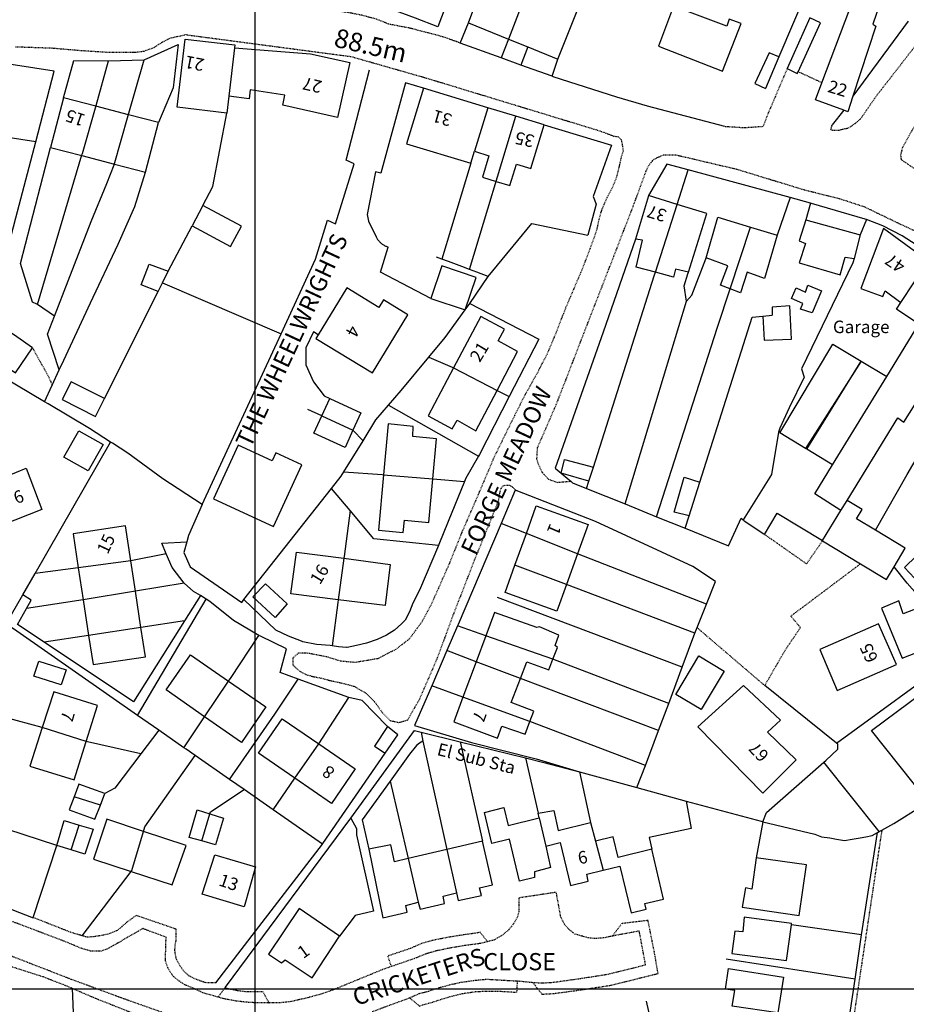
# Model space of a CAD drawing. Extents: x 63647 to 69721, y 30150 to 34372.
# Drawn here: x 66562 to 66704, y 32598 to 32755 of the extents above; entities that cross this region are included whole.
import ezdxf
from ezdxf.enums import TextEntityAlignment as Align

# ---------------------------------------------------------------- set-up
doc = ezdxf.new("R2010")
doc.units = 0
doc.header["$MEASUREMENT"] = 0
doc.linetypes.add('HIDDEN2', pattern=[0.1875, 0.125, -0.0625])
doc.layers.add('FG$$$$$$$OSBASE', color=253, linetype='CONTINUOUS')
doc.layers.add('FG$$$$$$$URLGRID', color=7, linetype='CONTINUOUS')
doc.styles.add('TIMES_NEW_ROMAN', font='TIMES.TTF')

msp = doc.modelspace()

# ---------------------------------------------------------------- linework, layer by layer
at = {"layer": 'FG$$$$$$$OSBASE', "linetype": 'Continuous'}
for points in [[(66679.96, 32771.97, 0), (66690.62, 32765.06, 0), (66683.87, 32749.22, 0), (66681.72, 32744.16, 0)], [(66629.27, 32754.06, 0), (66625.66, 32755.41, 0), (66622.06, 32756.76, 0), (66624.23, 32762.57, 0), (66627.84, 32761.22, 0), (66631.44, 32759.87, 0), (66629.27, 32754.06, 0)], [(66634.15, 32754.69, 0), (66635.82, 32759.16, 0), (66636.22, 32759.06, 0), (66637.22, 32761.96, 0), (66640.72, 32760.66, 0), (66640.82, 32761.06, 0), (66643.59, 32760.06, 0)], [(66642.98, 32758.34, 0), (66640.56, 32752.09, 0), (66639.39, 32749.07, 0)], [(66689.72, 32742.36, 0), (66690.76, 32745.1, 0), (66696.01, 32758.96, 0), (66700.01, 32757.56, 0), (66698.91, 32754.46, 0), (66699.41, 32754.16, 0), (66695.72, 32742.92, 0), (66694.91, 32740.46, 0), (66694.29, 32740.69, 0), (66689.72, 32742.36, 0)], [(66648.45, 32748.89, 0), (66651.65, 32756.85, 0)], [(66667.02, 32757.36, 0), (66664.62, 32750.96, 0), (66674.82, 32746.96, 0), (66677.82, 32754.56, 0), (66675.92, 32755.26, 0), (66675.52, 32754.16, 0), (66667.02, 32757.36, 0)], [(66686.82, 32746.56, 0), (66686.95, 32746.85, 0), (66690.52, 32754.66, 0), (66688.82, 32755.46, 0), (66685.22, 32747.36, 0), (66686.82, 32746.56, 0)], [(66632.85, 32751.44, 0), (66634.15, 32754.69, 0)], [(66634.15, 32754.69, 0), (66640.56, 32752.09, 0), (66643.67, 32750.83, 0), (66648.45, 32748.89, 0)], [(66704.61, 32754.96, 0), (66695.72, 32742.92, 0)], [(66596.72, 32751.16, 0), (66596.66, 32750.66, 0), (66596.66, 32750.66, 0), (66608.84, 32749.74, 0), (66615.18, 32748.31, 0), (66613.18, 32739.53, 0), (66604.41, 32741.52, 0), (66604.76, 32743.08, 0), (66599.2, 32743.93, 0), (66599.03, 32742.54, 0), (66595.76, 32742.92, 0), (66595.44, 32740.24, 0), (66587.5, 32741.16, 0), (66588.77, 32752.09, 0), (66596.72, 32751.16, 0)], [(66582.21, 32748.78, 0), (66587.66, 32751.21, 0), (66586.85, 32744.26, 0), (66584.51, 32738.71, 0)], [(66596.66, 32750.66, 0), (66595.76, 32742.92, 0)], [(66675.22, 32738.06, 0), (66662.82, 32741.36, 0), (66657.92, 32742.76, 0), (66647.72, 32746.06, 0), (66647.54, 32746.12, 0), (66642.57, 32747.92, 0), (66639.39, 32749.07, 0), (66632.85, 32751.44, 0)], [(66643.67, 32750.83, 0), (66642.57, 32747.92, 0)], [(66568.61, 32699.11, 0), (66566.72, 32704.86, 0), (66567.83, 32707.72, 0), (66570.02, 32713.36, 0), (66573.72, 32722.86, 0), (66576.22, 32728.96, 0), (66577.42, 32731.95, 0), (66579.67, 32739.84, 0), (66582.21, 32748.78, 0)], [(66569.29, 32742.68, 0), (66570.92, 32748.66, 0), (66576.52, 32748.61, 0), (66582.21, 32748.78, 0)], [(66647.54, 32746.12, 0), (66648.45, 32748.89, 0)], [(66683.87, 32749.22, 0), (66682.32, 32749.86, 0), (66680.02, 32744.96, 0), (66681.72, 32744.16, 0)], [(66552.18, 32701.84, 0), (66556.05, 32707.92, 0), (66558.62, 32711.96, 0), (66561.64, 32723.45, 0), (66564.84, 32735.61, 0), (66567.82, 32746.96, 0), (66561.62, 32747.89, 0), (66557.03, 32748.57, 0)], [(66565.15, 32709.57, 0), (66572.25, 32733.53, 0), (66572.32, 32733.76, 0), (66574.5, 32741.45, 0), (66576.52, 32748.61, 0)], [(66591.5, 32677.54, 0), (66604.17, 32704.91, 0), (66609.68, 32716.82, 0), (66611.58, 32723.1, 0), (66612.85, 32722.52, 0), (66615.84, 32732.1, 0), (66614.57, 32732.69, 0), (66618.28, 32747.18, 0)], [(66626.94, 32744.22, 0), (66624.07, 32745.08, 0), (66620.14, 32730.61, 0), (66619.27, 32730.85, 0), (66617.93, 32723.98, 0), (66618.13, 32722.92, 0), (66619.38, 32720.43, 0), (66619.43, 32720.32, 0), (66619.49, 32720.22, 0), (66619.55, 32720.11, 0), (66619.61, 32720.01, 0), (66619.68, 32719.91, 0), (66619.75, 32719.82, 0), (66619.83, 32719.72, 0), (66619.9, 32719.63, 0), (66619.99, 32719.55, 0), (66620.08, 32719.46, 0), (66620.16, 32719.38, 0), (66620.34, 32719.25, 0), (66620.43, 32719.18, 0), (66620.54, 32719.12, 0), (66620.64, 32719.06, 0), (66620.75, 32719, 0), (66620.86, 32718.95, 0), (66620.97, 32718.9, 0), (66621.08, 32718.86, 0), (66621.19, 32718.82, 0), (66621.32, 32718.79, 0)], [(66646.26, 32738.37, 0), (66641.76, 32739.73, 0), (66637.26, 32741.09, 0), (66626.94, 32744.22, 0), (66624.25, 32735.32, 0), (66634.56, 32732.19, 0), (66635.14, 32734.11, 0), (66637.44, 32733.41, 0), (66636.4, 32729.96, 0), (66638.6, 32729.3, 0), (66640.8, 32728.63, 0), (66641.84, 32732.08, 0), (66644.14, 32731.38, 0), (66646.26, 32738.37, 0)], [(66584.51, 32738.71, 0), (66579.7, 32739.96, 0), (66574.47, 32741.33, 0), (66569.29, 32742.68, 0), (66567.22, 32734.73, 0), (66572.22, 32733.42, 0), (66577.45, 32732.06, 0), (66582.43, 32730.76, 0), (66584.51, 32738.71, 0)], [(66637.26, 32741.09, 0), (66635.14, 32734.11, 0)], [(66564.84, 32735.61, 0), (66557.61, 32736.75, 0), (66550.82, 32737.76, 0), (66550.53, 32737.81, 0), (66537.69, 32739.85, 0)], [(66591.62, 32725.45, 0), (66593.22, 32728.46, 0), (66595.44, 32740.24, 0)], [(66634.33, 32715.19, 0), (66641.76, 32739.73, 0)], [(66694.29, 32740.69, 0), (66692.42, 32738.36, 0)], [(66646.26, 32738.37, 0), (66657.04, 32735.1, 0), (66654.12, 32726.86, 0), (66654.62, 32725.66, 0), (66653.25, 32720.7, 0)], [(66567.83, 32707.72, 0), (66565.15, 32709.57, 0), (66565.02, 32709.66, 0), (66564.32, 32709.96, 0), (66562.42, 32716.16, 0), (66567.22, 32734.73, 0)], [(66634.56, 32732.19, 0), (66629.91, 32716.83, 0)], [(66708.31, 32717.26, 0), (66707.21, 32718.26, 0), (66703.61, 32720.56, 0), (66700.51, 32722.16, 0), (66697.92, 32723.18, 0), (66697.71, 32723.26, 0), (66689.12, 32725.76, 0), (66688.96, 32725.8, 0), (66685.66, 32726.7, 0), (66669.35, 32731.13, 0), (66665.92, 32732.06, 0), (66663.01, 32727.03, 0), (66662.97, 32726.96, 0)], [(66566.27, 32693.98, 0), (66567.49, 32696.65, 0), (66568.61, 32699.11, 0), (66569.32, 32700.66, 0), (66573.62, 32709.86, 0), (66578.02, 32719.26, 0), (66580.72, 32725.26, 0), (66582.43, 32730.76, 0)], [(66653.08, 32680.15, 0), (66653.46, 32681.32, 0), (66654.16, 32683.52, 0), (66663.92, 32714.16, 0), (66664.1, 32714.74, 0), (66667.58, 32725.62, 0), (66669.35, 32731.13, 0)], [(66662.97, 32726.96, 0), (66660.92, 32720.06, 0)], [(66669.32, 32714.51, 0), (66669.39, 32714.74, 0), (66672.32, 32724.16, 0), (66667.58, 32725.62, 0), (66663.01, 32727.03, 0)], [(66685.66, 32726.7, 0), (66683.59, 32720.69, 0)], [(66591.62, 32725.45, 0), (66589.9, 32722.18, 0), (66596.06, 32718.86, 0), (66597.78, 32722.13, 0), (66591.62, 32725.45, 0)], [(66688.96, 32725.8, 0), (66688.19, 32723.13, 0)], [(66672.17, 32716.91, 0), (66672.21, 32717.04, 0), (66674.12, 32723.56, 0), (66679.33, 32721.98, 0), (66683.59, 32720.69, 0)], [(66586.08, 32714.9, 0), (66589.9, 32722.18, 0)], [(66637.32, 32714.06, 0), (66644.32, 32722.56, 0), (66653.25, 32720.7, 0)], [(66664.3, 32675.61, 0), (66674.02, 32705.96, 0), (66676.05, 32712.09, 0), (66679.33, 32721.98, 0)], [(66688.19, 32723.13, 0), (66687.12, 32719.76, 0), (66688.12, 32719.36, 0), (66687.12, 32716.26, 0), (66693.71, 32714.36, 0), (66694.51, 32717.16, 0), (66695.91, 32716.93, 0)], [(66688.19, 32723.13, 0), (66696.9, 32720.72, 0)], [(66697.92, 32723.18, 0), (66696.9, 32720.72, 0)], [(66683.59, 32720.69, 0), (66681.59, 32713.77, 0)], [(66696.9, 32720.72, 0), (66695.91, 32716.93, 0)], [(66707.78, 32716.51, 0), (66700.61, 32721.76, 0), (66697.01, 32712.16, 0), (66700.51, 32710.86, 0), (66700.91, 32711.76, 0), (66703.41, 32709.91, 0)], [(66660.92, 32720.06, 0), (66655.72, 32705.16, 0), (66648.02, 32683.36, 0), (66650.59, 32681.25, 0), (66650.82, 32681.06, 0), (66653.08, 32680.15, 0), (66659.26, 32677.65, 0), (66664.3, 32675.61, 0), (66668.88, 32673.76, 0), (66675.82, 32670.96, 0), (66677.82, 32675.36, 0), (66678.16, 32675.09, 0), (66678.32, 32674.96, 0)], [(66669.39, 32714.74, 0), (66667.32, 32715.26, 0), (66667.02, 32713.96, 0), (66664.1, 32714.74, 0), (66661.02, 32715.56, 0), (66662.02, 32719.86, 0), (66660.92, 32720.06, 0)], [(66628.15, 32710.57, 0), (66620.07, 32714.78, 0), (66621.32, 32718.79, 0)], [(66693.8, 32676.61, 0), (66689.62, 32679.26, 0), (66692.47, 32683.89, 0), (66701.15, 32698.06, 0), (66706.31, 32706.46, 0), (66702.71, 32708.86, 0), (66703.41, 32709.91, 0), (66707.78, 32716.51, 0), (66708.31, 32717.26, 0)], [(66584.45, 32711.65, 0), (66581.72, 32712.76, 0), (66583.02, 32716.06, 0), (66586.08, 32714.9, 0)], [(66591.5, 32677.54, 0), (66589.32, 32672.6, 0), (66589.04, 32671.58, 0), (66588.57, 32669.9, 0), (66589.6, 32667.56, 0), (66597.85, 32661.9, 0), (66598.2, 32662.35, 0), (66612.2, 32680.15, 0), (66613.74, 32682.1, 0), (66614.18, 32682.81, 0), (66617.3, 32687.76, 0), (66619.3, 32691.13, 0), (66621.36, 32693.48, 0), (66623.4, 32695.82, 0), (66627.81, 32701.13, 0), (66630.43, 32704.3, 0), (66633.64, 32708.71, 0), (66634.36, 32709.76, 0), (66637.32, 32714.06, 0), (66635.48, 32714.76, 0), (66634.33, 32715.19, 0), (66633.12, 32715.65, 0), (66630.95, 32716.45, 0), (66629.91, 32716.83, 0), (66629.02, 32717.16, 0)], [(66628.15, 32710.57, 0), (66633.64, 32708.71, 0), (66635.41, 32713.92, 0), (66629.91, 32715.78, 0), (66628.15, 32710.57, 0)], [(66669.08, 32710.11, 0), (66669.92, 32711.06, 0), (66672.17, 32716.91, 0)], [(66681.59, 32713.77, 0), (66678.82, 32714.76, 0), (66677.72, 32711.46, 0), (66676.05, 32712.09, 0), (66674.52, 32712.66, 0), (66675.72, 32715.76, 0), (66672.21, 32717.04, 0)], [(66695.91, 32716.93, 0), (66695.71, 32716.26, 0), (66687.52, 32699.26, 0), (66687.92, 32697.96, 0), (66685.52, 32693.06, 0), (66684.02, 32689.76, 0), (66683.82, 32689.16, 0)], [(66584.45, 32711.65, 0), (66585.15, 32713.03, 0), (66586.08, 32714.9, 0)], [(66659.26, 32677.65, 0), (66669.08, 32710.11, 0), (66668.72, 32712.56, 0), (66669.32, 32714.51, 0)], [(66585.15, 32713.03, 0), (66604.17, 32704.91, 0)], [(66690.72, 32711.76, 0), (66689.22, 32708.26, 0), (66687.32, 32708.86, 0), (66687.72, 32709.76, 0), (66685.92, 32710.56, 0), (66686.62, 32712.26, 0), (66688.12, 32711.56, 0), (66688.52, 32712.66, 0), (66690.72, 32711.76, 0)], [(66575.86, 32694.54, 0), (66584.45, 32711.65, 0)], [(66614.66, 32712.25, 0), (66610.1, 32704.73, 0), (66609.73, 32704.13, 0), (66618.79, 32698.62, 0), (66624.45, 32707.94, 0), (66620.52, 32710.33, 0), (66619.79, 32709.13, 0), (66614.66, 32712.25, 0)], [(66690.85, 32671.78, 0), (66693.8, 32676.61, 0), (66694.8, 32678.23, 0), (66702.91, 32691.46, 0), (66703.91, 32690.76, 0), (66706.61, 32695.06, 0), (66705.91, 32695.36, 0), (66711.81, 32705.06, 0), (66716.48, 32711.63, 0)], [(66634.36, 32709.76, 0), (66645.42, 32704.06, 0), (66640.68, 32694.83, 0), (66635.92, 32685.56, 0), (66635.78, 32685.32, 0), (66633.72, 32681.76, 0), (66633.5, 32681.23, 0), (66630.92, 32674.86, 0), (66629.42, 32671.16, 0), (66629.35, 32671, 0), (66626.32, 32663.86, 0), (66625.22, 32661.76, 0), (66624.72, 32660.37, 0), (66624.02, 32659.07, 0), (66623.42, 32658.47, 0), (66622.32, 32657.47, 0), (66621.02, 32656.67, 0), (66619.52, 32655.97, 0), (66617.82, 32655.37, 0), (66616.22, 32654.97, 0), (66614.72, 32654.67, 0), (66614.62, 32654.67, 0), (66613.32, 32654.77, 0), (66612.3, 32654.93, 0), (66612.02, 32654.97, 0), (66609.82, 32655.17, 0), (66607.62, 32655.57, 0), (66607.42, 32655.67, 0), (66605.32, 32656.47, 0), (66603.32, 32657.47, 0), (66598.2, 32662.35, 0)], [(66681.31, 32707.72, 0), (66681.52, 32703.86, 0), (66685.92, 32704.06, 0), (66685.62, 32709.36, 0), (66682.82, 32709.16, 0), (66682.82, 32707.86, 0)], [(66668.88, 32673.76, 0), (66669.51, 32675.73, 0), (66671.24, 32681.16, 0), (66679.62, 32707.56, 0), (66681.31, 32707.72, 0), (66682.82, 32707.86, 0)], [(66699.34, 32673.44, 0), (66704.41, 32682.36, 0), (66712.01, 32695.26, 0), (66716.08, 32702.11, 0), (66720.81, 32708.56, 0)], [(66564.32, 32702.66, 0), (66561.79, 32704.41, 0), (66559.6, 32705.92, 0), (66557.22, 32707.56, 0), (66554.42, 32703.56, 0), (66556.8, 32701.94, 0), (66559.12, 32700.36, 0), (66561.62, 32698.66, 0), (66564.32, 32702.66, 0)], [(66638.74, 32695.83, 0), (66642.02, 32702.06, 0), (66638.92, 32703.76, 0), (66639.92, 32705.66, 0), (66636.12, 32707.66, 0), (66631.77, 32699.43, 0), (66627.72, 32691.76, 0), (66631.52, 32689.66, 0), (66632.32, 32691.06, 0), (66635.32, 32689.36, 0), (66638.74, 32695.83, 0)], [(66591.5, 32677.54, 0), (66585.22, 32681.66, 0), (66579.62, 32685.76, 0), (66577.12, 32687.36, 0), (66576.82, 32687.55, 0), (66573.44, 32689.71, 0), (66566.82, 32693.66, 0), (66566.27, 32693.98, 0), (66557.22, 32699.36, 0), (66554.82, 32700.46, 0), (66552.18, 32701.84, 0), (66544.12, 32706.06, 0)], [(66610.1, 32704.73, 0), (66609.32, 32705.19, 0), (66608.11, 32702.67, 0), (66608.11, 32699.9, 0), (66609.35, 32697.2, 0), (66611.04, 32694.94, 0), (66611.94, 32694.52, 0)], [(66692.47, 32683.89, 0), (66688.33, 32686.42, 0), (66688.12, 32686.55, 0), (66684.02, 32689.06, 0), (66692.52, 32703.26, 0), (66697.05, 32700.54, 0), (66701.15, 32698.06, 0)], [(66627.81, 32701.13, 0), (66631.52, 32699.56, 0), (66631.77, 32699.43, 0), (66638.74, 32695.83, 0), (66640.68, 32694.83, 0)], [(66697.05, 32700.54, 0), (66688.12, 32686.55, 0)], [(66688.33, 32686.42, 0), (66697.05, 32700.54, 0)], [(66569.06, 32694.37, 0), (66574.43, 32691.68, 0), (66575.86, 32694.54, 0), (66570.5, 32697.23, 0), (66569.06, 32694.37, 0)], [(66609.39, 32688.98, 0), (66610.67, 32691.76, 0), (66611.94, 32694.52, 0), (66616.94, 32692.22, 0), (66615.66, 32689.45, 0), (66614.38, 32686.68, 0), (66609.39, 32688.98, 0)], [(66610.67, 32691.76, 0), (66608.4, 32692.8, 0)], [(66621.36, 32693.48, 0), (66635.78, 32685.32, 0)], [(66610.67, 32691.76, 0), (66615.66, 32689.45, 0)], [(66621.32, 32690.46, 0), (66620.56, 32682.34, 0), (66619.72, 32673.46, 0), (66623.72, 32673.06, 0), (66623.92, 32675.06, 0), (66627.82, 32674.66, 0), (66628.45, 32681.66, 0), (66629.02, 32688.06, 0), (66625.22, 32688.46, 0), (66625.32, 32690.06, 0), (66621.32, 32690.46, 0)], [(66575.62, 32687.16, 0), (66573.22, 32682.96, 0), (66569.32, 32685.16, 0), (66571.72, 32689.36, 0), (66575.62, 32687.16, 0)], [(66615.66, 32689.45, 0), (66617.3, 32687.76, 0)], [(66683.82, 32689.16, 0), (66682.72, 32682.36, 0), (66678.16, 32675.09, 0)], [(66610.77, 32623.2, 0), (66602.86, 32628.69, 0), (66598.23, 32631.91, 0), (66595.89, 32633.53, 0), (66590.38, 32637.36, 0), (66588.92, 32638.37, 0), (66588.58, 32638.61, 0), (66584.55, 32641.42, 0), (66581.14, 32643.8, 0), (66561.83, 32657.28, 0), (66560.12, 32658.47, 0), (66560.18, 32658.57, 0), (66562.77, 32663.09, 0), (66564.73, 32666.5, 0), (66576.82, 32687.55, 0)], [(66593.3, 32678.46, 0), (66602.92, 32674.02, 0), (66607.49, 32683.91, 0), (66603.31, 32685.84, 0), (66602.72, 32684.57, 0), (66597.28, 32687.08, 0), (66593.3, 32678.46, 0)], [(66653.46, 32681.32, 0), (66649.02, 32682.56, 0), (66649.52, 32684.76, 0), (66654.16, 32683.52, 0)], [(66565.82, 32676.76, 0), (66559.49, 32674.24, 0), (66554.52, 32672.26, 0), (66551.92, 32678.76, 0), (66557.04, 32680.83, 0), (66563.32, 32683.36, 0), (66565.82, 32676.76, 0)], [(66614.18, 32682.81, 0), (66620.32, 32682.36, 0), (66620.56, 32682.34, 0), (66628.45, 32681.66, 0), (66633.5, 32681.23, 0)], [(66669.51, 32675.73, 0), (66667.12, 32676.36, 0), (66668.72, 32681.96, 0), (66671.24, 32681.16, 0)], [(66629.35, 32671, 0), (66619.02, 32672.06, 0), (66615.19, 32676.61, 0), (66612.2, 32680.15, 0)], [(66661.12, 32632.27, 0), (66662.52, 32635.77, 0), (66664.61, 32641.37, 0), (66666.23, 32645.73, 0), (66668.4, 32651.54, 0), (66670.42, 32656.97, 0), (66670.77, 32657.85, 0), (66672.27, 32661.6, 0), (66673.72, 32665.26, 0), (66670.12, 32667.66, 0), (66654.52, 32674.86, 0), (66641.78, 32679.8, 0), (66641.62, 32679.86, 0), (66639.37, 32674.54, 0), (66632.52, 32658.37, 0), (66632.42, 32658.13, 0), (66630.71, 32654.17, 0), (66628.27, 32648.53, 0), (66625.52, 32642.17, 0), (66634.62, 32639.47, 0), (66645.02, 32636.87, 0), (66651.93, 32634.74, 0)], [(66681.6, 32672.77, 0), (66683.62, 32676.16, 0), (66690.85, 32671.78, 0), (66690.88, 32671.76, 0), (66696.96, 32668.07, 0), (66701.11, 32665.56, 0), (66702.33, 32667.59, 0), (66704.11, 32670.56, 0), (66699.34, 32673.44, 0), (66696.31, 32675.26, 0), (66697.21, 32676.76, 0), (66694.8, 32678.23, 0)], [(66615.19, 32676.61, 0), (66614.22, 32669.26, 0), (66614.18, 32668.95, 0), (66613.28, 32662.31, 0), (66613.22, 32661.86, 0), (66612.3, 32654.93, 0)], [(66651.64, 32669.69, 0), (66649.86, 32664.74, 0), (66648.32, 32660.47, 0), (66640.02, 32663.46, 0), (66641.6, 32667.87, 0), (66643.43, 32672.94, 0), (66645.02, 32677.36, 0), (66653.32, 32674.36, 0), (66651.64, 32669.69, 0)], [(66678.32, 32674.96, 0), (66681.47, 32672.86, 0)], [(66572.44, 32662.28, 0), (66573.31, 32656.61, 0), (66574.02, 32651.97, 0), (66582.42, 32653.17, 0), (66581.7, 32657.87, 0), (66580.82, 32663.67, 0), (66580.07, 32668.57, 0), (66579.22, 32674.16, 0), (66570.82, 32672.86, 0), (66571.65, 32667.43, 0), (66572.44, 32662.28, 0)], [(66672.27, 32661.6, 0), (66651.64, 32669.69, 0), (66643.43, 32672.94, 0), (66639.37, 32674.54, 0)], [(66621.12, 32642.07, 0), (66617.12, 32646.17, 0), (66615.02, 32646.67, 0), (66606.9, 32649.62, 0), (66604.02, 32650.67, 0), (66605.02, 32654.47, 0), (66600.82, 32656.47, 0), (66600.58, 32656.61, 0), (66596.52, 32658.97, 0), (66592.72, 32662.06, 0), (66592.15, 32662.41, 0), (66591.25, 32662.97, 0), (66590.12, 32663.66, 0), (66588.62, 32664.96, 0), (66586.72, 32667.46, 0), (66585.76, 32669.67, 0), (66585.02, 32671.36, 0), (66589.04, 32671.58, 0)], [(66606.62, 32669.96, 0), (66614.18, 32668.95, 0), (66621.62, 32667.96, 0), (66620.82, 32661.37, 0), (66613.28, 32662.31, 0), (66605.72, 32663.26, 0), (66606.62, 32669.96, 0)], [(66585.76, 32669.67, 0), (66580.07, 32668.57, 0), (66571.65, 32667.43, 0), (66564.73, 32666.5, 0)], [(66704.01, 32667.46, 0), (66707.21, 32664.06, 0), (66709.11, 32665.86, 0), (66705.91, 32669.36, 0), (66704.01, 32667.46, 0)], [(66670.42, 32656.97, 0), (66649.86, 32664.74, 0), (66641.6, 32667.87, 0)], [(66693.12, 32639.33, 0), (66712.61, 32653.57, 0), (66711.81, 32656.67, 0), (66711.75, 32656.74, 0), (66709.25, 32659.54, 0), (66704.41, 32664.96, 0), (66702.33, 32667.59, 0)], [(66588.62, 32664.96, 0), (66580.82, 32663.67, 0), (66572.44, 32662.28, 0), (66563.35, 32660.9, 0)], [(66603.22, 32659.47, 0), (66599.62, 32662.76, 0), (66601.62, 32664.86, 0), (66605.12, 32661.66, 0), (66603.22, 32659.47, 0)], [(66591.25, 32662.97, 0), (66588.69, 32658.92, 0), (66580.52, 32645.97, 0), (66566.18, 32655.53, 0), (66561.92, 32658.37, 0), (66563.35, 32660.9, 0), (66564.12, 32662.26, 0), (66562.77, 32663.09, 0)], [(66581.14, 32643.8, 0), (66592.15, 32662.41, 0)], [(66668.4, 32651.54, 0), (66638.82, 32662.66, 0)], [(66700.31, 32660.97, 0), (66703.61, 32652.97, 0), (66708.81, 32654.97, 0), (66706.41, 32661.06, 0), (66703.81, 32660.06, 0), (66703.11, 32662.16, 0), (66700.31, 32660.97, 0)], [(66588.69, 32658.92, 0), (66581.7, 32657.87, 0), (66573.31, 32656.61, 0), (66566.18, 32655.53, 0)], [(66635.4, 32652.4, 0), (66633.28, 32646.71, 0), (66631.82, 32642.77, 0), (66638.82, 32640.17, 0), (66639.52, 32642.07, 0), (66643.22, 32640.77, 0), (66643.99, 32642.82, 0), (66644.62, 32644.47, 0), (66641.02, 32645.87, 0), (66642.5, 32649.72, 0), (66643.52, 32652.37, 0), (66647.02, 32651.07, 0), (66647.69, 32652.78, 0), (66648.42, 32654.67, 0), (66648.02, 32654.97, 0), (66648.62, 32656.67, 0), (66645.52, 32657.97, 0), (66645.12, 32657.87, 0), (66638.32, 32660.26, 0), (66636.94, 32656.55, 0), (66635.4, 32652.4, 0)], [(66666.23, 32645.73, 0), (66647.69, 32652.78, 0), (66636.94, 32656.55, 0), (66632.42, 32658.13, 0)], [(66699.81, 32658.47, 0), (66690.42, 32654.37, 0), (66693.22, 32647.77, 0), (66702.71, 32651.97, 0), (66699.81, 32658.47, 0)], [(66588.58, 32638.61, 0), (66591.9, 32643.58, 0), (66595.73, 32649.28, 0), (66596.12, 32649.87, 0), (66600.58, 32656.61, 0)], [(66589.62, 32653.47, 0), (66595.73, 32649.28, 0), (66601.72, 32645.17, 0), (66597.82, 32639.47, 0), (66591.9, 32643.58, 0), (66585.72, 32647.87, 0), (66589.62, 32653.47, 0)], [(66664.61, 32641.37, 0), (66642.5, 32649.72, 0), (66635.4, 32652.4, 0), (66630.71, 32654.17, 0)], [(66675.09, 32650.89, 0), (66671.42, 32644.74, 0), (66667.37, 32647.16, 0), (66671.04, 32653.31, 0), (66675.09, 32650.89, 0)], [(66568.92, 32648.67, 0), (66564.52, 32650.07, 0), (66565.32, 32652.47, 0), (66569.72, 32651.07, 0), (66568.92, 32648.67, 0)], [(66595.89, 32633.53, 0), (66603.12, 32643.97, 0), (66606.9, 32649.62, 0)], [(66707.7, 32630.13, 0), (66698.71, 32641.37, 0), (66704.72, 32645.86, 0), (66711.31, 32650.77, 0), (66719.98, 32641.19, 0)], [(66662.52, 32635.77, 0), (66643.99, 32642.82, 0), (66633.28, 32646.71, 0), (66628.27, 32648.53, 0)], [(66686.62, 32636.67, 0), (66681.32, 32631.37, 0), (66670.88, 32641.98, 0), (66678.19, 32648.57, 0), (66684.13, 32643.02, 0), (66682.03, 32641.12, 0), (66686.62, 32636.67, 0)], [(66681.32, 32626.77, 0), (66681.92, 32628.27, 0), (66691.1, 32636.29, 0), (66691.42, 32636.57, 0), (66693.32, 32638.37, 0), (66693.32, 32639.17, 0), (66693.12, 32639.33, 0), (66681.62, 32648.57, 0)], [(66565.89, 32641.85, 0), (66563.92, 32635.67, 0), (66571.02, 32633.47, 0), (66572.93, 32639.63, 0), (66574.72, 32645.37, 0), (66567.72, 32647.57, 0), (66565.89, 32641.85, 0)], [(66602.86, 32628.69, 0), (66606.35, 32633.73, 0), (66610.18, 32639.26, 0), (66615.02, 32646.67, 0)], [(66581.67, 32637.63, 0), (66573.12, 32639.57, 0), (66572.93, 32639.63, 0), (66565.89, 32641.85, 0), (66559.92, 32643.47, 0)], [(66610.18, 32639.26, 0), (66616.02, 32635.27, 0), (66612.22, 32629.67, 0), (66606.35, 32633.73, 0), (66600.52, 32637.77, 0), (66604.32, 32643.27, 0), (66610.18, 32639.26, 0)], [(66621.18, 32642.02, 0), (66619.12, 32638.87, 0), (66620.81, 32637.76, 0), (66622.82, 32640.67, 0), (66621.18, 32642.02, 0), (66621.12, 32642.07, 0)], [(66584.55, 32641.42, 0), (66581.67, 32637.63, 0), (66577.52, 32632.17, 0), (66575.92, 32631.27, 0)], [(66595.22, 32600.27, 0), (66615.32, 32627.37, 0), (66625.52, 32641.37, 0), (66626.56, 32641.11, 0), (66632.82, 32639.57, 0), (66643.27, 32637, 0), (66646.22, 32636.27, 0), (66651.93, 32634.74, 0), (66661.12, 32632.27, 0), (66669.02, 32630.07, 0), (66681.02, 32626.87, 0), (66681.32, 32626.77, 0), (66689.62, 32624.77, 0), (66690.72, 32624.37, 0), (66692.02, 32624.17, 0), (66693.12, 32623.97, 0), (66694.41, 32623.77, 0), (66695.62, 32623.97, 0), (66696.91, 32624.17, 0), (66697.81, 32624.37, 0), (66698.81, 32624.57, 0), (66699.68, 32625.04, 0), (66699.95, 32625.19, 0), (66700.36, 32625.41, 0), (66702.31, 32626.47, 0), (66706.71, 32629.27, 0)], [(66626.56, 32641.11, 0), (66626.82, 32639.67, 0), (66630.67, 32622.33, 0), (66632.22, 32615.37, 0)], [(66626.82, 32639.67, 0), (66626.32, 32639.37, 0), (66625.82, 32638.97, 0), (66624.72, 32637.57, 0), (66621.62, 32633.27, 0), (66617.12, 32627.07, 0), (66618.22, 32622.37, 0)], [(66632.82, 32639.57, 0), (66636.42, 32623.67, 0)], [(66572.26, 32608.53, 0), (66580.11, 32618.82, 0), (66580.22, 32618.97, 0), (66582.1, 32625.23, 0), (66582.32, 32625.97, 0), (66590.38, 32637.36, 0)], [(66593.7, 32600.97, 0), (66600.02, 32609.27, 0), (66610.77, 32623.2, 0), (66610.82, 32623.27, 0), (66620.81, 32637.76, 0)], [(66643.27, 32637, 0), (66645.32, 32628.17, 0)], [(66699.95, 32625.19, 0), (66691.1, 32636.29, 0)], [(66651.93, 32634.74, 0), (66653.72, 32626.67, 0)], [(66575.92, 32631.27, 0), (66571.72, 32632.77, 0), (66570.99, 32630.78, 0), (66570.22, 32628.67, 0), (66574.32, 32627.17, 0), (66575.2, 32629.41, 0), (66575.92, 32631.27, 0)], [(66621.62, 32633.27, 0), (66624.49, 32620.88, 0), (66626.12, 32613.87, 0)], [(66575.2, 32629.41, 0), (66570.99, 32630.78, 0)], [(66591.44, 32623.69, 0), (66592.73, 32628.05, 0), (66592.82, 32628.37, 0), (66598.23, 32631.91, 0)], [(66551.67, 32616.37, 0), (66564.42, 32611.37, 0), (66564.44, 32611.44, 0), (66568.22, 32622.97, 0), (66560.2, 32625.59, 0), (66554.12, 32627.57, 0), (66553.57, 32627.64, 0), (66542.08, 32629.22, 0)], [(66645.49, 32627.41, 0), (66646.54, 32622.87, 0), (66647.32, 32619.47, 0), (66644.72, 32618.77, 0), (66644.72, 32617.87, 0), (66642.32, 32617.27, 0), (66640.72, 32623.97, 0), (66637.92, 32623.27, 0), (66636.72, 32628.27, 0), (66639.82, 32629.07, 0), (66640.52, 32626.17, 0), (66645.49, 32627.41, 0), (66645.32, 32628.17, 0), (66647.82, 32628.57, 0), (66648.52, 32625.37, 0), (66653.72, 32626.67, 0), (66654.52, 32623.64, 0), (66655.73, 32619.01, 0)], [(66669.02, 32630.07, 0), (66669.82, 32625.67, 0), (66663.12, 32624.27, 0), (66663.52, 32622.37, 0)], [(66593.62, 32623.07, 0), (66591.44, 32623.69, 0), (66589.42, 32624.27, 0), (66590.72, 32628.67, 0), (66592.73, 32628.05, 0), (66594.92, 32627.37, 0), (66593.62, 32623.07, 0)], [(66568.22, 32622.97, 0), (66569.42, 32626.97, 0), (66571.81, 32626.24, 0), (66574.02, 32625.57, 0), (66572.72, 32621.57, 0), (66570.54, 32622.25, 0), (66568.22, 32622.97, 0)], [(66570.54, 32622.25, 0), (66571.81, 32626.24, 0)], [(66588.92, 32622.97, 0), (66582.1, 32625.23, 0), (66576.22, 32627.17, 0), (66574.12, 32620.77, 0), (66580.11, 32618.82, 0), (66586.72, 32616.67, 0), (66588.92, 32622.97, 0)], [(66615.32, 32627.37, 0), (66616.22, 32625.67, 0), (66616.22, 32624.67, 0), (66618.92, 32612.47, 0), (66616.02, 32611.77, 0), (66613.52, 32608.47, 0)], [(66681.32, 32626.77, 0), (66680.22, 32620.97, 0)], [(66646.54, 32622.87, 0), (66648.82, 32623.47, 0), (66650.52, 32616.57, 0), (66653.32, 32617.27, 0), (66653.12, 32618.37, 0), (66655.73, 32619.01, 0), (66658.42, 32619.67, 0), (66660.22, 32612.17, 0), (66662.62, 32612.77, 0), (66662.42, 32613.67, 0), (66665.42, 32614.37, 0), (66663.52, 32622.37, 0), (66658.12, 32621.07, 0), (66657.32, 32624.37, 0), (66654.52, 32623.64, 0)], [(66693.62, 32585.21, 0), (66695.01, 32594.47, 0), (66696.07, 32601.58, 0), (66697.13, 32608.67, 0), (66699.68, 32625.04, 0)], [(66626.12, 32613.87, 0), (66626.42, 32612.77, 0), (66630.32, 32613.67, 0), (66630.12, 32614.87, 0), (66632.22, 32615.37, 0), (66632.52, 32614.17, 0), (66636.22, 32614.97, 0), (66635.92, 32616.17, 0), (66638.02, 32616.67, 0), (66636.42, 32623.67, 0), (66630.67, 32622.33, 0), (66624.49, 32620.88, 0), (66622.32, 32620.37, 0), (66621.72, 32623.07, 0), (66618.22, 32622.37, 0), (66620.42, 32611.37, 0), (66624.32, 32612.27, 0), (66624.12, 32613.37, 0), (66626.12, 32613.87, 0)], [(66598.22, 32613.17, 0), (66591.52, 32615.17, 0), (66593.52, 32621.47, 0), (66600.02, 32619.57, 0), (66598.22, 32613.17, 0)], [(66679.52, 32615.97, 0), (66678.52, 32616.17, 0), (66678.02, 32613.07, 0), (66687.12, 32611.77, 0), (66688.32, 32619.87, 0), (66680.22, 32620.97, 0), (66679.52, 32615.97, 0)], [(66613.52, 32608.47, 0), (66607.02, 32612.87, 0), (66602.12, 32605.57, 0), (66604.22, 32604.17, 0), (66604.82, 32604.67, 0), (66609.12, 32601.77, 0), (66613.52, 32608.47, 0)], [(66678.32, 32611.47, 0), (66678.12, 32609.17, 0), (66676.82, 32609.27, 0), (66676.32, 32605.67, 0), (66685.12, 32604.57, 0), (66685.89, 32610.27, 0), (66685.92, 32610.47, 0), (66678.32, 32611.47, 0)], [(66697.13, 32608.67, 0), (66685.89, 32610.27, 0)], [(66696.07, 32601.58, 0), (66675.42, 32604.77, 0)], [(66676.42, 32597.27, 0), (66676.82, 32599.77, 0), (66675.32, 32599.97, 0), (66675.82, 32603.27, 0), (66684.62, 32601.87, 0), (66683.72, 32596.17, 0), (66676.42, 32597.27, 0)], [(66570.69, 32600.11, 0), (66571.04, 32590.96, 0), (66571.32, 32583.77, 0)], [(66662.62, 32598.07, 0), (66665.52, 32585.27, 0), (66668.38, 32585.83, 0), (66671.12, 32586.37, 0)]]:
    msp.add_polyline3d(points, dxfattribs=at)
at = {"layer": 'FG$$$$$$$OSBASE', "linetype": 'HIDDEN2'}
for points in [[(66632.85, 32751.44, 0), (66630.02, 32752.46, 0), (66624.62, 32753.86, 0), (66621.42, 32754.46, 0), (66619.42, 32755.26, 0), (66617.22, 32755.86, 0), (66615.22, 32756.26, 0), (66613.22, 32756.56, 0), (66611.02, 32756.76, 0), (66608.72, 32756.76, 0), (66601.52, 32757.36, 0), (66596.12, 32757.26, 0), (66589.02, 32757.56, 0), (66581.12, 32756.96, 0), (66577.02, 32756.96, 0), (66573.62, 32756.76, 0), (66569.92, 32756.76, 0), (66564.42, 32756.86, 0), (66557.82, 32756.86, 0)], [(66585.02, 32751.56, 0), (66586.42, 32752.26, 0), (66588.86, 32752.79, 0)], [(66588.86, 32752.79, 0), (66615.4, 32749.28, 0), (66627.44, 32745.84, 0), (66654.32, 32737.66, 0), (66655.82, 32737.16, 0), (66657.42, 32736.56, 0), (66658.12, 32736.46, 0), (66658.62, 32735.96, 0), (66658.82, 32734.96, 0), (66658.92, 32734.16, 0), (66658.62, 32733.26, 0), (66658.42, 32732.26, 0), (66657.82, 32729.86, 0), (66657.22, 32728.36, 0), (66656.32, 32726.66, 0), (66655.82, 32725.56, 0), (66655.42, 32724.56, 0), (66655.02, 32723.16, 0), (66654.72, 32721.66, 0), (66654.22, 32720.16, 0), (66653.62, 32718.56, 0), (66652.92, 32716.66, 0), (66652.12, 32714.66, 0), (66649.72, 32709.06, 0), (66648.22, 32705.16, 0), (66646.62, 32701.36, 0), (66644.92, 32698.16, 0), (66643.12, 32694.96, 0), (66640.62, 32689.96, 0), (66638.22, 32685.06, 0), (66635.72, 32679.16, 0), (66633.12, 32673.16, 0), (66631.02, 32667.96, 0), (66628.72, 32662.76, 0), (66628.22, 32661.66, 0), (66627.52, 32660.37, 0), (66626.82, 32658.97, 0), (66624.72, 32656.07, 0), (66622.52, 32654.37, 0), (66619.62, 32652.87, 0), (66616.02, 32652.27, 0), (66613.72, 32652.47, 0), (66611.42, 32653.17, 0), (66608.32, 32653.77, 0), (66606.92, 32653.77, 0), (66606.02, 32652.97, 0), (66606.02, 32651.87, 0), (66607.12, 32650.87, 0), (66608.32, 32650.27, 0), (66609.52, 32649.97, 0), (66610.62, 32649.77, 0), (66612.02, 32649.37, 0), (66613.52, 32649.07, 0), (66615.82, 32648.47, 0), (66617.72, 32647.37, 0), (66619.12, 32645.97, 0), (66620.42, 32644.17, 0), (66621.62, 32642.97, 0), (66623.02, 32642.67, 0), (66624.42, 32643.07, 0), (66625.62, 32645.17, 0), (66626.32, 32646.37, 0), (66629.22, 32653.07, 0), (66631.72, 32659.87, 0), (66635.22, 32668.86, 0), (66638.82, 32677.76, 0), (66639.02, 32678.36, 0), (66639.12, 32679.06, 0), (66639.22, 32679.66, 0), (66639.42, 32680.16, 0), (66639.72, 32680.56, 0), (66640.12, 32680.66, 0), (66640.72, 32680.66, 0), (66641.22, 32680.36, 0), (66641.78, 32679.8, 0)], [(66561.62, 32750.86, 0), (66564.52, 32750.76, 0), (66567.42, 32750.66, 0), (66572.12, 32750.26, 0), (66576.82, 32749.96, 0), (66580.62, 32749.96, 0), (66582.22, 32750.16, 0), (66583.82, 32750.76, 0), (66585.02, 32751.56, 0)], [(66706.01, 32751.36, 0), (66699.41, 32742.86, 0), (66697.61, 32740.26, 0), (66697.01, 32739.36, 0), (66696.21, 32738.66, 0), (66695.51, 32738.16, 0), (66694.91, 32737.76, 0), (66694.21, 32737.66, 0), (66693.51, 32737.46, 0), (66692.52, 32737.46, 0), (66692.22, 32737.56, 0), (66692.42, 32738.36, 0)], [(66685.22, 32747.36, 0), (66682.22, 32740.36, 0)], [(66690.76, 32745.1, 0), (66686.95, 32746.85, 0)], [(66682.22, 32740.36, 0), (66681.32, 32738.06, 0), (66678.32, 32737.86, 0), (66675.22, 32738.06, 0)], [(66707.31, 32730.16, 0), (66703.51, 32732.76, 0), (66703.41, 32733.56, 0), (66703.71, 32734.76, 0), (66706.91, 32740.46, 0)], [(66650.59, 32681.25, 0), (66648.42, 32681.06, 0), (66647.02, 32681.56, 0), (66646.02, 32682.66, 0), (66645.42, 32683.86, 0), (66645.12, 32684.86, 0), (66645.22, 32686.66, 0), (66648.22, 32693.56, 0), (66653.22, 32706.46, 0), (66657.42, 32717.26, 0), (66660.52, 32725.26, 0), (66662.62, 32730.96, 0), (66663.02, 32731.86, 0), (66663.62, 32732.56, 0), (66663.62, 32732.66, 0), (66664.52, 32733.16, 0), (66665.42, 32733.56, 0), (66667.32, 32733.56, 0), (66677.12, 32731.26, 0), (66687.92, 32727.96, 0), (66693.51, 32726.56, 0), (66697.51, 32725.26, 0), (66700.01, 32724.06, 0), (66702.91, 32722.66, 0), (66707.01, 32720.76, 0)], [(66564.32, 32702.66, 0), (66566.92, 32697.96, 0), (66567.49, 32696.65, 0)], [(66681.47, 32672.86, 0), (66681.6, 32672.77, 0), (66688.32, 32668.06, 0), (66690.88, 32671.76, 0)], [(66670.77, 32657.85, 0), (66681.62, 32648.57, 0), (66684.86, 32654.2, 0), (66687.34, 32657.86, 0), (66685.79, 32659.69, 0), (66696.96, 32668.07, 0)], [(66700.36, 32625.41, 0), (66695.91, 32595.87, 0), (66700.31, 32595.07, 0), (66700.31, 32594.47, 0), (66700.21, 32594.37, 0), (66700.21, 32594.17, 0), (66700.11, 32594.07, 0), (66700.11, 32593.97, 0), (66700.01, 32593.87, 0), (66699.91, 32593.77, 0), (66699.91, 32593.47, 0), (66699.81, 32593.27, 0), (66699.61, 32592.67, 0), (66699.01, 32591.17, 0), (66698.91, 32590.87, 0), (66698.81, 32590.37, 0), (66698.61, 32589.77, 0), (66698.41, 32588.77, 0), (66698.11, 32586.24, 0)], [(66638.72, 32601.47, 0), (66640.42, 32601.37, 0), (66642.02, 32601.29, 0), (66642.32, 32601.27, 0), (66644.22, 32601.07, 0), (66644.43, 32601.06, 0), (66645.92, 32600.97, 0), (66647.72, 32601.07, 0), (66652.02, 32601.67, 0), (66656.52, 32602.37, 0), (66662.52, 32603.87, 0), (66661.52, 32609.27, 0), (66657.22, 32608.47, 0), (66655.82, 32608.17, 0), (66654.42, 32608.07, 0), (66653.32, 32608.17, 0), (66652.32, 32608.47, 0), (66651.22, 32608.77, 0), (66650.32, 32609.47, 0), (66650.22, 32609.57, 0), (66649.52, 32610.37, 0), (66649.02, 32611.37, 0), (66648.92, 32611.67, 0), (66648.22, 32615.47, 0), (66642.22, 32614.57, 0), (66642.22, 32612.37, 0), (66642.02, 32611.57, 0), (66641.42, 32610.47, 0), (66640.62, 32609.47, 0), (66639.52, 32608.57, 0), (66638.32, 32607.87, 0), (66638.02, 32607.77, 0), (66637.22, 32607.57, 0), (66636.02, 32607.27, 0), (66633.72, 32606.97, 0), (66631.32, 32606.57, 0), (66628.92, 32606.07, 0), (66627.22, 32605.57, 0), (66625.52, 32604.87, 0), (66621.78, 32603.58, 0), (66620.32, 32603.07, 0), (66612.52, 32599.87, 0), (66610.52, 32599.17, 0), (66608.32, 32598.57, 0), (66607.02, 32598.27, 0), (66605.72, 32597.97, 0), (66603.92, 32597.77, 0), (66602.22, 32597.77, 0), (66600.32, 32597.77, 0), (66598.62, 32597.87, 0), (66596.92, 32598.07, 0), (66595.22, 32598.37, 0), (66594.04, 32598.7, 0), (66591.62, 32599.37, 0), (66590.22, 32600.07, 0), (66588.72, 32600.67, 0), (66587.82, 32601.27, 0), (66586.92, 32601.97, 0), (66586.62, 32602.37, 0), (66586.02, 32603.37, 0), (66585.62, 32604.47, 0), (66585.62, 32604.57, 0), (66585.72, 32608.27, 0), (66582.02, 32609.67, 0), (66579.52, 32608.27, 0), (66578.22, 32607.47, 0), (66576.92, 32606.77, 0), (66576.22, 32606.37, 0), (66575.32, 32606.07, 0), (66573.62, 32606.07, 0), (66572.92, 32606.27, 0), (66572.22, 32606.47, 0), (66569.32, 32607.67, 0), (66556.62, 32612.47, 0)], [(66593.7, 32600.97, 0), (66592.12, 32600.97, 0), (66590.42, 32601.57, 0), (66589.42, 32602.07, 0), (66588.62, 32602.77, 0), (66587.92, 32603.77, 0), (66587.42, 32604.67, 0), (66587.32, 32604.97, 0), (66587.12, 32606.17, 0), (66587.22, 32607.27, 0), (66587.32, 32607.67, 0), (66587.32, 32609.57, 0), (66580.92, 32611.77, 0), (66579.42, 32610.67, 0), (66578.62, 32609.97, 0), (66577.92, 32609.37, 0), (66576.42, 32608.77, 0), (66574.92, 32608.47, 0), (66574.12, 32608.37, 0), (66573.12, 32608.27, 0), (66572.26, 32608.53, 0), (66570.42, 32609.07, 0), (66564.44, 32611.44, 0)], [(66644.43, 32601.06, 0), (66645.92, 32599.17, 0), (66647.82, 32599.27, 0), (66652.22, 32599.87, 0), (66656.82, 32600.57, 0), (66664.52, 32602.47, 0), (66664.02, 32605.47, 0), (66662.92, 32610.97, 0), (66658.72, 32610.47, 0), (66657.22, 32608.47, 0)], [(66637.22, 32607.57, 0), (66636.02, 32609.07, 0), (66635.62, 32608.97, 0), (66633.42, 32608.67, 0), (66630.92, 32608.27, 0), (66628.42, 32607.77, 0), (66626.62, 32607.27, 0), (66624.82, 32606.47, 0), (66621.22, 32605.27, 0), (66621.78, 32603.58, 0)], [(66560.72, 32605.37, 0), (66570.52, 32601.57, 0), (66578.92, 32598.47, 0), (66587.12, 32595.57, 0)], [(66559.12, 32604.17, 0), (66566.02, 32601.97, 0), (66569.62, 32600.57, 0), (66570.69, 32600.11, 0), (66574.02, 32598.67, 0), (66580.32, 32596.17, 0), (66586.52, 32594.07, 0), (66587.74, 32593.29, 0)], [(66618.72, 32596.37, 0), (66624.42, 32598.47, 0), (66624.7, 32598.59, 0), (66626.32, 32599.27, 0), (66627.82, 32599.67, 0), (66629.32, 32600.17, 0), (66631.12, 32600.67, 0), (66632.92, 32601.07, 0), (66635.02, 32601.37, 0), (66637.02, 32601.57, 0), (66638.72, 32601.47, 0)], [(66624.7, 32598.59, 0), (66626.32, 32597.27, 0), (66626.82, 32597.47, 0), (66628.32, 32597.87, 0), (66629.82, 32598.37, 0), (66631.52, 32598.87, 0), (66633.22, 32599.27, 0), (66635.22, 32599.57, 0), (66637.02, 32599.67, 0), (66638.52, 32599.67, 0), (66640.32, 32599.57, 0), (66641.92, 32599.47, 0), (66642.02, 32601.29, 0)], [(66595.22, 32600.27, 0), (66595.14, 32600.17, 0), (66594.04, 32598.7, 0)], [(66595.14, 32600.17, 0), (66597.12, 32599.77, 0), (66598.72, 32599.57, 0), (66601.22, 32599.57, 0), (66602.22, 32597.77, 0)]]:
    msp.add_polyline3d(points, dxfattribs=at)
at = {"layer": 'FG$$$$$$$URLGRID'}
for points in [[(66600, 31998.18), (66600, 32893.33)], [(65750.25, 32600), (67103.49, 32600)]]:
    msp.add_lwpolyline(points, dxfattribs=at)

# ---------------------------------------------------------------- texts
at = {"layer": 'FG$$$$$$$OSBASE', "color": 7, "style": 'TIMES_NEW_ROMAN'}
for s, height, rotation, p in [('88.5m', 3, 347, (66624.23, 32749.74)), ('FORGE MEADOW', 2.7499, 65, (66646.34, 32696.17)), ('CRICKETERS', 2.75, 18, (66636.63, 32605.37))]:
    msp.add_text(s, height=height, rotation=rotation, dxfattribs=at).set_placement(p, align=Align.MIDDLE_RIGHT)
for s, rotation, p in [('21', 169, (66590.6, 32749.78)), ('27', 167, (66609.5, 32746.29)), ('22', 343, (66692.83, 32742.62)), ('15', 161, (66571.7, 32741)), ('31', 164, (66630.4, 32740.99)), ('35', 168, (66643.49, 32737.59)), ('37', 163, (66664.8, 32725.7)), ('47', 146, (66703.41, 32717.53)), ('21', 59, (66637.28, 32701.17)), ('6', 21, (66562.68, 32677.29)), ('1', 247, (66646.39, 32674.21)), ('15', 65, (66577.57, 32670.58)), ('16', 59, (66611.68, 32665.57)), ('65', 115, (66699.76, 32654.48)), ('7', 254, (66568.4, 32644.11)), ('7', 250, (66634.4, 32644.21)), ('67', 134, (66681.83, 32639.05)), ('8', 144, (66612.67, 32636)), ('6', 12, (66652.78, 32619.48)), ('13', 341, (66595.24, 32615.53)), ('1', 36, (66608.67, 32604.7))]:
    msp.add_text(s, height=2, rotation=rotation, dxfattribs=at).set_placement(p, align=Align.BOTTOM_CENTER)
for s, height, rotation, p in [('THE WHEELWRIGHTS', 2.7499, 65, (66600.03, 32686.11)), ('4', 2, 242, (66614.55, 32706.72)), ('El Sub Sta', 2, 346, (66628.84, 32636.87))]:
    msp.add_text(s, height=height, rotation=rotation, dxfattribs=at).set_placement(p, align=Align.BOTTOM_LEFT)
msp.add_text('Garage', height=2, dxfattribs=at).set_placement((66692.54, 32704.38), align=Align.BOTTOM_LEFT)
msp.add_text('CLOSE', height=2.75, dxfattribs=at).set_placement((66636.52, 32604.37), align=Align.MIDDLE_LEFT)

doc.saveas('drawing.dxf')
